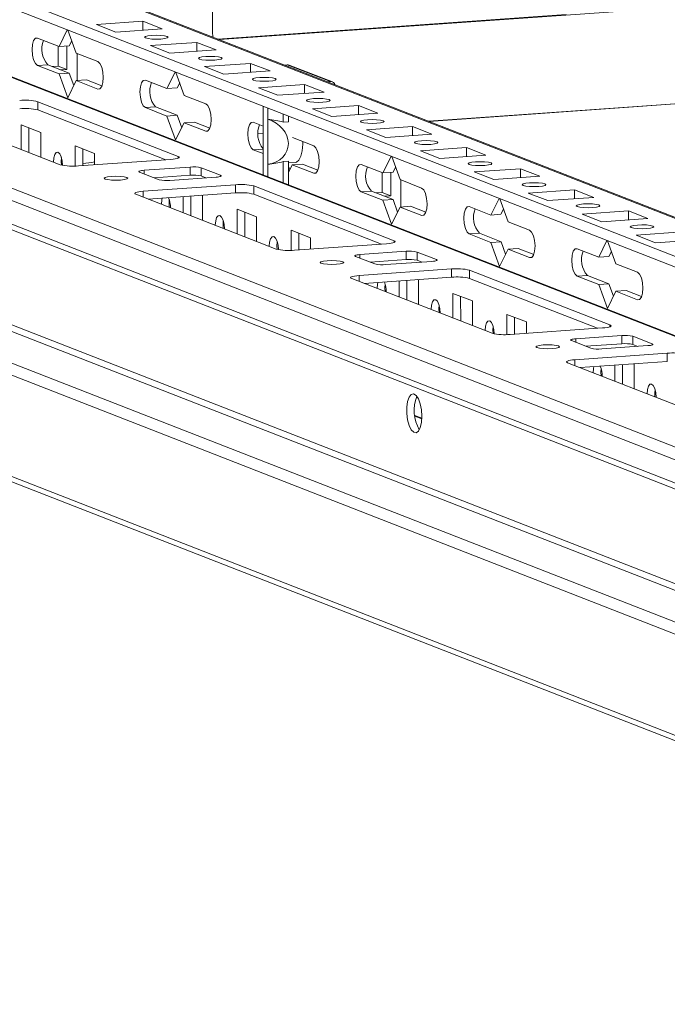
# Model space of a CAD drawing. Units: millimetres. Extents: x -85 to 11497, y 62 to 11689.
# Drawn here: x 8955 to 9071, y 1903 to 2080 of the extents above; entities that cross this region are included whole.
import ezdxf

# ---------------------------------------------------------------- set-up
doc = ezdxf.new("R2010")
doc.units = ezdxf.units.MM

msp = doc.modelspace()

# ---------------------------------------------------------------- linework, layer by layer
at = {"color": 8, "linetype": 'Continuous', "lineweight": 15}
for p, q in [((8928.351, 2100.973), (9181.492, 2002.098)), ((8881.937, 2097.883), (9181.517, 1980.87)), ((9053.082, 2081.298), (8990.487, 2076.879)), ((9181.408, 2072.873), (9028.395, 2062.072)), ((8968.928, 2067.876), (8969.268, 2067.9)), ((8988.328, 2060.298), (8988.669, 2060.322)), ((8998.644, 2059.972), (8997.735, 2059.908)), ((8998.648, 2057.09), (8996.865, 2056.964)), ((8983.366, 2055.438), (8983.366, 2055.758)), ((8977.229, 2053.267), (8977.23, 2052.629)), ((9007.729, 2052.72), (9008.069, 2052.744)), ((8990.981, 2052.359), (8990.981, 2052.167)), ((8977.083, 2049.499), (8977.084, 2048.436)), ((9027.129, 2045.142), (9027.47, 2045.167)), ((9022.168, 2040.283), (9022.167, 2040.603)), ((9016.03, 2038.112), (9016.031, 2037.474)), ((9029.782, 2037.203), (9029.782, 2037.012)), ((9046.53, 2037.565), (9046.871, 2037.589)), ((9015.884, 2034.344), (9015.885, 2033.28)), ((9065.931, 2029.987), (9066.271, 2030.011)), ((9060.969, 2025.128), (9060.968, 2025.447)), ((9054.831, 2022.956), (9054.832, 2022.318)), ((9068.583, 2022.048), (9068.583, 2021.856)), ((9054.685, 2019.188), (9054.686, 2018.125)), ((9025.898, 2009.034), (9027.146, 2008.547))]:
    msp.add_line(p, q, dxfattribs=at)
at = {"color": 7, "linetype": 'Continuous', "lineweight": 15}
for p, q in [((9181.492, 2002.274), (8929.085, 2100.862)), ((9181.5, 1995.298), (8913.614, 2099.932)), ((9181.517, 1981.01), (8882.491, 2097.807)), ((8913.616, 2097.96), (9181.503, 1993.326)), ((8989.538, 2077.918), (8989.517, 2095.672)), ((8837.301, 2093.168), (9181.078, 1958.892)), ((9169.941, 1965.499), (8851.384, 2089.925)), ((9181.387, 2090.228), (8990.762, 2076.772)), ((9181.083, 1954.65), (8837.306, 2088.927)), ((8838.198, 2087.541), (9181.698, 1953.373)), ((8968.687, 2079.484), (8976.982, 2080.069)), ((8972.179, 2078.12), (8968.687, 2079.484)), ((8976.982, 2080.069), (8980.474, 2078.705)), ((8976.984, 2078.459), (8976.982, 2080.069)), ((8961.938, 2075.535), (8963.424, 2078.505)), ((8963.547, 2078.457), (8965.042, 2074.323)), ((8980.474, 2078.705), (8972.179, 2078.12)), ((8958.058, 2077.051), (8961.938, 2075.535)), ((8963.781, 2075.665), (8961.938, 2075.535)), ((8963.358, 2071.399), (8963.353, 2075.635)), ((8964.231, 2076.565), (8963.781, 2075.665)), ((8978.388, 2075.695), (8986.683, 2076.28)), ((8981.88, 2074.331), (8978.388, 2075.695)), ((8986.683, 2076.28), (8990.175, 2074.916)), ((8986.684, 2074.67), (8986.683, 2076.28)), ((8961.806, 2072.005), (8961.802, 2075.588)), ((8965.042, 2074.323), (8968.922, 2072.807)), ((8965.198, 2074.262), (8965.204, 2069.402)), ((8990.175, 2074.916), (8981.88, 2074.331)), ((8959.907, 2072.249), (8958.064, 2072.119)), ((8961.944, 2070.603), (8958.064, 2072.119)), ((8959.907, 2072.249), (8963.787, 2070.734)), ((8988.088, 2071.906), (8996.383, 2072.491)), ((8996.383, 2072.491), (8999.875, 2071.128)), ((8996.385, 2070.881), (8996.383, 2072.491)), ((9002.46, 2072.203), (9002.972, 2072.239)), ((9002.972, 2072.239), (9010.732, 2069.208)), ((9011.097, 2069.153), (9003.337, 2072.184)), ((9028.404, 2062.069), (9181.408, 2072.869)), ((8961.806, 2072.005), (8960.727, 2071.929)), ((8963.358, 2071.399), (8961.806, 2072.005)), ((8963.787, 2070.734), (8961.944, 2070.603)), ((8963.5, 2066.299), (8961.944, 2070.603)), ((8962.279, 2071.323), (8963.358, 2071.399)), ((8963.787, 2070.734), (8964.598, 2068.492)), ((8981.338, 2067.957), (8982.825, 2070.927)), ((8982.948, 2070.879), (8984.442, 2066.745)), ((8991.58, 2070.542), (8988.088, 2071.906)), ((8999.875, 2071.128), (8991.58, 2070.542)), ((8965.048, 2069.391), (8963.5, 2066.299)), ((8966.891, 2069.521), (8965.048, 2069.391)), ((8968.928, 2067.876), (8965.048, 2069.391)), ((8966.891, 2069.521), (8969.66, 2068.44)), ((8977.458, 2069.473), (8981.338, 2067.957)), ((8983.632, 2068.987), (8983.182, 2068.087)), ((8997.788, 2068.117), (9006.083, 2068.703)), ((9006.083, 2068.703), (9009.575, 2067.339)), ((9006.085, 2067.092), (9006.083, 2068.703)), ((9010.22, 2069.171), (9010.732, 2069.208)), ((8983.182, 2068.087), (8981.338, 2067.957)), ((9001.28, 2066.753), (8997.788, 2068.117)), ((9009.575, 2067.339), (9001.28, 2066.753)), ((8958.145, 2065.609), (8983.366, 2055.758)), ((8958.145, 2065.609), (8958.147, 2064.13)), ((8984.442, 2066.745), (8988.323, 2065.229)), ((9194.757, 1930.027), (8852.726, 2063.621)), ((8853.926, 2064.355), (9197.704, 1930.079)), ((8962.168, 2054.262), (8936.947, 2064.113)), ((8981.13, 2055.153), (8958.147, 2064.13)), ((8979.307, 2064.671), (8977.464, 2064.541)), ((8981.344, 2063.026), (8977.464, 2064.541)), ((8979.307, 2064.671), (8983.187, 2063.156)), ((8998.641, 2062.777), (8998.638, 2064.751)), ((8999.48, 2064.422), (8999.482, 2062.448)), ((9002.239, 2061.937), (9002.238, 2063.345)), ((9007.488, 2064.328), (9015.783, 2064.914)), ((9010.981, 2062.964), (9007.488, 2064.328)), ((9019.275, 2063.55), (9010.981, 2062.964)), ((9015.783, 2064.914), (9019.275, 2063.55)), ((9015.785, 2063.303), (9015.783, 2064.914)), ((9182.324, 1929.149), (8840.293, 2062.744)), ((8983.187, 2063.156), (8981.344, 2063.026)), ((8982.901, 2058.721), (8981.344, 2063.026)), ((8984.448, 2061.813), (8982.901, 2058.721)), ((8983.187, 2063.156), (8983.998, 2060.914)), ((8986.292, 2061.943), (8984.448, 2061.813)), ((8988.328, 2060.298), (8984.448, 2061.813)), ((8986.292, 2061.943), (8989.06, 2060.862)), ((8996.859, 2061.895), (8998.643, 2061.198)), ((8998.641, 2062.777), (8998.65, 2054.671)), ((8999.492, 2054.342), (8999.482, 2062.448)), ((9003.161, 2062.002), (9002.239, 2061.937)), ((9003.161, 2062.002), (9003.16, 2062.985)), ((8838.903, 2061.156), (9180.934, 1927.562)), ((8955.148, 2061.443), (8958.641, 2060.079)), ((8955.154, 2057.001), (8955.148, 2061.443)), ((8956.532, 2060.903), (8956.537, 2056.461)), ((8958.641, 2060.079), (8958.646, 2055.637)), ((8997.735, 2059.904), (8998.644, 2059.969)), ((9017.189, 2060.539), (9025.484, 2061.125)), ((9020.681, 2059.175), (9017.189, 2060.539)), ((9028.976, 2059.761), (9020.681, 2059.175)), ((9025.484, 2061.125), (9028.976, 2059.761)), ((9025.486, 2059.515), (9025.484, 2061.125)), ((9003.894, 2059.147), (9007.723, 2057.652)), ((8964.849, 2057.654), (8968.341, 2056.29)), ((8964.853, 2054.017), (8964.849, 2057.654)), ((8966.232, 2057.114), (8966.236, 2054.102)), ((8968.341, 2056.29), (8968.343, 2054.25)), ((8998.649, 2056.267), (8996.865, 2056.964)), ((9026.889, 2056.751), (9035.184, 2057.336)), ((9030.381, 2055.387), (9026.889, 2056.751)), ((9035.184, 2057.336), (9038.676, 2055.972)), ((9035.186, 2055.726), (9035.184, 2057.336)), ((8982.032, 2055.217), (8965.442, 2054.046)), ((8998.653, 2052.435), (8998.65, 2054.671)), ((9002.248, 2054.825), (9003.169, 2054.89)), ((9002.252, 2051.029), (9002.248, 2054.825)), ((9003.174, 2050.669), (9003.169, 2054.89)), ((9003.17, 2054.589), (9004.435, 2054.678)), ((9020.139, 2052.802), (9021.626, 2055.772)), ((9021.749, 2055.724), (9023.244, 2051.59)), ((9038.676, 2055.972), (9030.381, 2055.387)), ((8979.921, 2051.578), (8976.429, 2052.942)), ((8977.229, 2053.267), (8985.524, 2053.853)), ((8985.524, 2053.853), (8985.526, 2052.373)), ((8987.489, 2053.723), (8990.981, 2052.359)), ((8987.489, 2053.723), (8987.49, 2052.243)), ((8999.492, 2054.342), (8999.494, 2052.107)), ((9003.17, 2053.967), (9003.399, 2053.336)), ((9003.849, 2054.236), (9003.172, 2052.883)), ((9005.692, 2054.366), (9003.849, 2054.236)), ((9007.729, 2052.72), (9003.849, 2054.236)), ((9005.692, 2054.366), (9008.461, 2053.284)), ((9016.259, 2054.318), (9020.139, 2052.802)), ((9020.008, 2049.272), (9020.003, 2052.855)), ((9021.983, 2052.932), (9020.139, 2052.802)), ((9021.56, 2048.666), (9021.555, 2052.902)), ((9022.433, 2053.832), (9021.983, 2052.932)), ((9036.589, 2052.962), (9044.884, 2053.547)), ((9040.081, 2051.598), (9036.589, 2052.962)), ((9044.884, 2053.547), (9048.376, 2052.183)), ((9044.886, 2051.937), (9044.884, 2053.547)), ((8985.526, 2052.373), (8979.055, 2051.916)), ((8990.18, 2052.034), (8981.885, 2051.448)), ((8988.356, 2051.905), (8987.49, 2052.243)), ((9023.244, 2051.59), (9027.124, 2050.074)), ((9023.4, 2051.529), (9023.406, 2046.669)), ((9048.376, 2052.183), (9040.081, 2051.598)), ((8977.083, 2049.499), (8993.672, 2050.67)), ((8993.674, 2049.19), (8977.987, 2048.083)), ((8993.672, 2050.67), (8993.674, 2049.19)), ((8996.946, 2050.454), (9022.167, 2040.603)), ((8996.946, 2050.454), (8996.948, 2048.974)), ((9018.108, 2049.516), (9016.265, 2049.386)), ((9020.145, 2047.87), (9016.265, 2049.386)), ((9018.108, 2049.516), (9021.989, 2048.001)), ((9020.008, 2049.272), (9018.928, 2049.196)), ((9021.56, 2048.666), (9020.008, 2049.272)), ((9046.29, 2049.173), (9054.584, 2049.758)), ((9049.782, 2047.809), (9046.29, 2049.173)), ((9054.584, 2049.758), (9058.077, 2048.394)), ((9054.586, 2048.148), (9054.584, 2049.758)), ((9193.178, 1904.561), (8826.702, 2047.703)), ((9000.969, 2039.106), (8975.748, 2048.957)), ((8978.046, 2048.087), (8978.046, 2048.06)), ((8984.255, 2045.635), (8984.251, 2048.525)), ((8985.634, 2048.623), (8985.638, 2045.095)), ((8987.613, 2048.763), (8987.741, 2048.713)), ((8987.741, 2048.713), (8987.747, 2044.271)), ((9019.931, 2039.997), (8996.948, 2048.974)), ((9021.989, 2048.001), (9020.145, 2047.87)), ((9021.702, 2043.566), (9020.145, 2047.87)), ((9020.48, 2048.59), (9021.56, 2048.666)), ((9021.989, 2048.001), (9022.799, 2045.759)), ((9039.54, 2045.224), (9041.026, 2048.194)), ((9041.149, 2048.146), (9042.644, 2044.012)), ((9058.077, 2048.394), (9049.782, 2047.809)), ((8827.544, 2046.395), (9194.021, 1903.253)), ((8993.95, 2046.288), (8997.442, 2044.924)), ((8993.955, 2041.846), (8993.95, 2046.288)), ((8995.333, 2045.747), (8995.338, 2041.306)), ((9023.249, 2046.658), (9021.702, 2043.566)), ((9025.093, 2046.788), (9023.249, 2046.658)), ((9027.129, 2045.142), (9023.249, 2046.658)), ((9025.093, 2046.788), (9027.861, 2045.707)), ((9035.66, 2046.74), (9039.54, 2045.224)), ((9041.833, 2046.254), (9041.383, 2045.354)), ((9055.99, 2045.384), (9064.285, 2045.97)), ((9064.285, 2045.97), (9067.777, 2044.606)), ((9064.287, 2044.359), (9064.285, 2045.97)), ((8997.442, 2044.924), (8997.447, 2040.482)), ((9041.383, 2045.354), (9039.54, 2045.224)), ((9042.644, 2044.012), (9046.524, 2042.496)), ((9059.482, 2044.02), (9055.99, 2045.384)), ((9067.777, 2044.606), (9059.482, 2044.02)), ((9003.65, 2042.499), (9007.142, 2041.135)), ((9003.654, 2038.862), (9003.65, 2042.499)), ((9065.69, 2041.595), (9073.985, 2042.181)), ((9005.033, 2041.959), (9005.037, 2038.946)), ((9007.142, 2041.135), (9007.144, 2039.095)), ((9037.509, 2041.938), (9035.666, 2041.808)), ((9039.546, 2040.293), (9035.666, 2041.808)), ((9037.509, 2041.938), (9041.389, 2040.423)), ((9041.389, 2040.423), (9039.546, 2040.293)), ((9041.102, 2035.988), (9039.546, 2040.293)), ((9041.389, 2040.423), (9042.2, 2038.181)), ((9058.941, 2037.647), (9060.427, 2040.617)), ((9060.55, 2040.569), (9062.045, 2036.434)), ((9069.182, 2040.231), (9065.69, 2041.595)), ((9077.477, 2040.817), (9069.182, 2040.231)), ((9020.833, 2040.061), (9004.243, 2038.89)), ((9016.03, 2038.112), (9024.325, 2038.697)), ((9024.325, 2038.697), (9024.327, 2037.218)), ((9026.29, 2038.567), (9029.782, 2037.203)), ((9026.29, 2038.567), (9026.291, 2037.088)), ((9042.65, 2039.08), (9041.102, 2035.988)), ((9044.493, 2039.21), (9042.65, 2039.08)), ((9046.53, 2037.565), (9042.65, 2039.08)), ((9044.493, 2039.21), (9047.262, 2038.129)), ((9055.06, 2039.162), (9058.941, 2037.647)), ((9061.234, 2038.676), (9060.784, 2037.777)), ((9018.722, 2036.423), (9015.23, 2037.787)), ((9024.327, 2037.218), (9017.856, 2036.761)), ((9028.981, 2036.879), (9020.686, 2036.293)), ((9027.157, 2036.75), (9026.291, 2037.088)), ((9060.784, 2037.777), (9058.941, 2037.647)), ((9015.884, 2034.344), (9032.473, 2035.515)), ((9032.473, 2035.515), (9032.475, 2034.035)), ((9035.748, 2035.298), (9060.968, 2025.447)), ((9035.748, 2035.298), (9035.749, 2033.819)), ((9062.045, 2036.434), (9065.925, 2034.919)), ((9039.77, 2023.951), (9014.55, 2033.802)), ((9032.475, 2034.035), (9016.788, 2032.928)), ((9023.056, 2030.48), (9023.052, 2033.37)), ((9024.435, 2033.468), (9024.439, 2029.939)), ((9026.414, 2033.607), (9026.542, 2033.557)), ((9026.542, 2033.557), (9026.548, 2029.116)), ((9058.732, 2024.842), (9035.749, 2033.819)), ((9056.91, 2034.361), (9055.066, 2034.231)), ((9058.946, 2032.715), (9055.066, 2034.231)), ((9056.91, 2034.361), (9060.79, 2032.845)), ((9016.847, 2032.932), (9016.847, 2032.904)), ((9060.79, 2032.845), (9058.946, 2032.715)), ((9060.503, 2028.41), (9058.946, 2032.715)), ((9062.05, 2031.503), (9060.503, 2028.41)), ((9060.79, 2032.845), (9061.6, 2030.603)), ((9063.894, 2031.633), (9062.05, 2031.503)), ((9065.931, 2029.987), (9062.05, 2031.503)), ((9063.894, 2031.633), (9066.662, 2030.551)), ((9032.751, 2031.132), (9036.243, 2029.768)), ((9032.756, 2026.691), (9032.751, 2031.132)), ((9034.134, 2030.592), (9034.139, 2026.15)), ((9036.243, 2029.768), (9036.248, 2025.327)), ((9042.451, 2027.344), (9045.943, 2025.98)), ((9042.455, 2023.707), (9042.451, 2027.344)), ((9043.834, 2026.803), (9043.838, 2023.791)), ((9059.634, 2024.906), (9043.044, 2023.735)), ((9045.943, 2025.98), (9045.945, 2023.94)), ((9057.523, 2021.267), (9054.031, 2022.631)), ((9054.831, 2022.956), (9063.126, 2023.542)), ((9063.126, 2023.542), (9063.128, 2022.062)), ((9065.091, 2023.412), (9068.583, 2022.048)), ((9065.091, 2023.412), (9065.093, 2021.933)), ((9063.128, 2022.062), (9056.657, 2021.606)), ((9067.782, 2021.723), (9059.488, 2021.138)), ((9065.958, 2021.594), (9065.093, 2021.933)), ((9054.685, 2019.188), (9071.275, 2020.359)), ((9071.275, 2020.359), (9071.276, 2018.88)), ((9078.571, 2008.796), (9053.351, 2018.647)), ((9071.276, 2018.88), (9055.589, 2017.772)), ((9055.649, 2017.777), (9055.649, 2017.749)), ((9061.857, 2015.324), (9061.853, 2018.215)), ((9063.236, 2018.312), (9063.24, 2014.784)), ((9065.215, 2018.452), (9065.344, 2018.402)), ((9065.344, 2018.402), (9065.349, 2013.96)), ((9027.152, 2008.685), (9025.881, 2009.182))]:
    msp.add_line(p, q, dxfattribs=at)
at = {"color": 7, "linetype": 'Continuous', "lineweight": 15, "flags": 128}
for points in [[(8978.606, 2077.522), (8979.419, 2077.55), (8980.233, 2077.525), (8980.925, 2077.451), (8981.389, 2077.338), (8981.556, 2077.204), (8981.399, 2077.07), (8980.942, 2076.955), (8980.255, 2076.878), (8979.443, 2076.85), (8978.629, 2076.875), (8977.937, 2076.949), (8977.472, 2077.062), (8977.306, 2077.196), (8977.463, 2077.33), (8977.92, 2077.445), (8978.606, 2077.522)], [(8989.638, 2077.211), (8989.583, 2077.44), (8989.538, 2077.918)], [(8958.064, 2072.119), (8957.692, 2072.452), (8957.377, 2073.109), (8957.166, 2073.991), (8957.091, 2074.964), (8957.163, 2075.878), (8957.373, 2076.596), (8957.687, 2077.008), (8958.058, 2077.051)], [(8968.922, 2072.807), (8969.293, 2072.474), (8969.609, 2071.817), (8969.82, 2070.935), (8969.895, 2069.962), (8969.822, 2069.048), (8969.613, 2068.33), (8969.299, 2067.918), (8968.928, 2067.876)], [(8988.307, 2073.733), (8989.119, 2073.762), (8989.933, 2073.737), (8990.625, 2073.662), (8991.09, 2073.549), (8991.256, 2073.416), (8991.099, 2073.281), (8990.642, 2073.167), (8989.956, 2073.089), (8989.144, 2073.061), (8988.329, 2073.086), (8987.637, 2073.16), (8987.173, 2073.273), (8987.006, 2073.407), (8987.163, 2073.541), (8987.62, 2073.656), (8988.307, 2073.733)], [(8977.464, 2064.541), (8977.093, 2064.874), (8976.777, 2065.531), (8976.566, 2066.414), (8976.491, 2067.386), (8976.564, 2068.301), (8976.773, 2069.019), (8977.087, 2069.43), (8977.458, 2069.473)], [(8998.007, 2069.944), (8998.819, 2069.973), (8999.633, 2069.948), (9000.325, 2069.873), (9000.79, 2069.761), (9000.956, 2069.627), (9000.799, 2069.492), (9000.343, 2069.378), (8999.656, 2069.3), (8998.844, 2069.272), (8998.03, 2069.297), (8997.338, 2069.371), (8996.873, 2069.484), (8996.707, 2069.618), (8996.864, 2069.752), (8997.32, 2069.867), (8998.007, 2069.944)], [(8988.323, 2065.229), (8988.694, 2064.897), (8989.009, 2064.239), (8989.221, 2063.357), (8989.295, 2062.385), (8989.223, 2061.47), (8989.013, 2060.752), (8988.699, 2060.341), (8988.328, 2060.298)], [(9007.707, 2066.156), (9008.52, 2066.184), (9009.334, 2066.159), (9010.026, 2066.084), (9010.49, 2065.972), (9010.657, 2065.838), (9010.5, 2065.704), (9010.043, 2065.589), (9009.356, 2065.511), (9008.544, 2065.483), (9007.73, 2065.508), (9007.038, 2065.583), (9006.573, 2065.695), (9006.407, 2065.829), (9006.564, 2065.963), (9007.021, 2066.078), (9007.707, 2066.156)], [(8996.865, 2056.964), (8996.493, 2057.296), (8996.178, 2057.954), (8995.967, 2058.836), (8995.892, 2059.808), (8995.964, 2060.723), (8996.174, 2061.441), (8996.488, 2061.852), (8996.859, 2061.895)], [(9017.408, 2062.367), (9018.22, 2062.395), (9019.034, 2062.37), (9019.726, 2062.296), (9020.191, 2062.183), (9020.357, 2062.049), (9020.2, 2061.915), (9019.743, 2061.8), (9019.057, 2061.723), (9018.244, 2061.694), (9017.43, 2061.719), (9016.738, 2061.794), (9016.274, 2061.906), (9016.107, 2062.04), (9016.264, 2062.175), (9016.721, 2062.289), (9017.408, 2062.367)], [(9004.435, 2054.678), (9004.626, 2054.722), (9005.068, 2055.091), (9005.428, 2055.8), (9005.672, 2056.786), (9005.78, 2057.962), (9005.783, 2058.409)], [(9027.108, 2058.578), (9027.92, 2058.606), (9028.734, 2058.581), (9029.426, 2058.507), (9029.891, 2058.394), (9030.057, 2058.26), (9029.9, 2058.126), (9029.444, 2058.011), (9028.757, 2057.934), (9027.945, 2057.905), (9027.13, 2057.93), (9026.438, 2058.005), (9025.974, 2058.118), (9025.807, 2058.251), (9025.964, 2058.386), (9026.421, 2058.5), (9027.108, 2058.578)], [(8960.935, 2054.747), (8960.996, 2055.515), (8961.172, 2056.118), (8961.436, 2056.464), (8961.747, 2056.5), (8962.059, 2056.22), (8962.324, 2055.668), (8962.502, 2054.927), (8962.564, 2054.156)], [(9007.723, 2057.652), (9008.095, 2057.319), (9008.41, 2056.662), (9008.621, 2055.779), (9008.696, 2054.807), (9008.623, 2053.892), (9008.414, 2053.174), (9008.1, 2052.763), (9007.729, 2052.72)], [(8962.366, 2055.537), (8962.318, 2054.844), (8962.357, 2054.202)], [(8962.335, 2054.422), (8962.48, 2054.414), (8962.556, 2054.41)], [(8983.366, 2055.758), (8983.511, 2055.681), (8983.562, 2055.601), (8983.517, 2055.52), (8983.377, 2055.443), (8983.149, 2055.371), (8982.84, 2055.308), (8982.463, 2055.256), (8982.032, 2055.217)], [(9036.808, 2054.789), (9037.62, 2054.817), (9038.434, 2054.792), (9039.127, 2054.718), (9039.591, 2054.605), (9039.758, 2054.471), (9039.601, 2054.337), (9039.144, 2054.222), (9038.457, 2054.145), (9037.645, 2054.117), (9036.831, 2054.141), (9036.139, 2054.216), (9035.674, 2054.329), (9035.508, 2054.462), (9035.665, 2054.597), (9036.121, 2054.712), (9036.808, 2054.789)], [(8976.429, 2052.942), (8976.342, 2052.988), (8976.311, 2053.037), (8976.338, 2053.085), (8976.422, 2053.131), (8976.559, 2053.175), (8976.744, 2053.212), (8976.971, 2053.244), (8977.229, 2053.267)], [(9016.265, 2049.386), (9015.894, 2049.719), (9015.578, 2050.376), (9015.367, 2051.258), (9015.292, 2052.231), (9015.365, 2053.145), (9015.574, 2053.863), (9015.888, 2054.275), (9016.259, 2054.318)], [(8970.226, 2051.699), (8970.059, 2051.833), (8970.216, 2051.967), (8970.673, 2052.082), (8971.36, 2052.159), (8972.172, 2052.188), (8972.986, 2052.163), (8973.678, 2052.088), (8974.143, 2051.976), (8974.309, 2051.842), (8974.152, 2051.707), (8973.695, 2051.593), (8973.009, 2051.515), (8972.196, 2051.487), (8971.382, 2051.512), (8970.69, 2051.586), (8970.226, 2051.699)], [(8990.981, 2052.359), (8991.068, 2052.313), (8991.098, 2052.264), (8991.071, 2052.216), (8990.987, 2052.17), (8990.85, 2052.126), (8990.665, 2052.089), (8990.439, 2052.057), (8990.18, 2052.034)], [(9046.508, 2051), (9047.321, 2051.029), (9048.135, 2051.004), (9048.827, 2050.929), (9049.291, 2050.816), (9049.458, 2050.683), (9049.301, 2050.548), (9048.844, 2050.433), (9048.157, 2050.356), (9047.345, 2050.328), (9046.531, 2050.353), (9045.839, 2050.427), (9045.374, 2050.54), (9045.208, 2050.674), (9045.365, 2050.808), (9045.822, 2050.923), (9046.508, 2051)], [(8975.748, 2048.957), (8975.603, 2049.034), (8975.553, 2049.115), (8975.598, 2049.195), (8975.737, 2049.273), (8975.966, 2049.345), (8976.275, 2049.408), (8976.652, 2049.46), (8977.083, 2049.499)], [(9027.124, 2050.074), (9027.495, 2049.741), (9027.81, 2049.084), (9028.022, 2048.202), (9028.097, 2047.229), (9028.024, 2046.315), (9027.815, 2045.597), (9027.5, 2045.185), (9027.129, 2045.142)], [(8980.336, 2047.169), (8980.397, 2047.937), (8980.469, 2048.258)], [(8981.767, 2047.959), (8981.718, 2047.267), (8981.759, 2046.61)], [(9035.666, 2041.808), (9035.294, 2042.141), (9034.979, 2042.798), (9034.768, 2043.68), (9034.693, 2044.653), (9034.765, 2045.568), (9034.975, 2046.286), (9035.289, 2046.697), (9035.66, 2046.74)], [(9056.209, 2047.211), (9057.021, 2047.24), (9057.835, 2047.215), (9058.527, 2047.14), (9058.992, 2047.028), (9059.158, 2046.894), (9059.001, 2046.759), (9058.544, 2046.645), (9057.858, 2046.567), (9057.045, 2046.539), (9056.231, 2046.564), (9055.539, 2046.638), (9055.075, 2046.751), (9054.908, 2046.885), (9055.065, 2047.019), (9055.522, 2047.134), (9056.209, 2047.211)], [(8990.036, 2043.38), (8990.097, 2044.148), (8990.273, 2044.751), (8990.537, 2045.097), (8990.848, 2045.133), (8991.16, 2044.854), (8991.425, 2044.301), (8991.603, 2043.56), (8991.666, 2042.744), (8991.666, 2042.74)], [(8991.468, 2044.177), (8991.418, 2043.478), (8991.459, 2042.821)], [(9046.524, 2042.496), (9046.896, 2042.164), (9047.211, 2041.506), (9047.422, 2040.624), (9047.497, 2039.652), (9047.424, 2038.737), (9047.215, 2038.019), (9046.901, 2037.607), (9046.53, 2037.565)], [(9065.909, 2043.422), (9066.721, 2043.451), (9067.535, 2043.426), (9068.227, 2043.351), (9068.692, 2043.239), (9068.858, 2043.105), (9068.701, 2042.97), (9068.245, 2042.856), (9067.558, 2042.778), (9066.746, 2042.75), (9065.932, 2042.775), (9065.24, 2042.849), (9064.775, 2042.962), (9064.608, 2043.096), (9064.766, 2043.23), (9065.222, 2043.345), (9065.909, 2043.422)], [(8999.736, 2039.591), (8999.797, 2040.36), (8999.973, 2040.963), (9000.237, 2041.308), (9000.549, 2041.344), (9000.861, 2041.065), (9001.125, 2040.513), (9001.303, 2039.772), (9001.366, 2039)], [(9001.167, 2040.381), (9001.119, 2039.689), (9001.158, 2039.047)], [(9022.167, 2040.603), (9022.312, 2040.526), (9022.363, 2040.445), (9022.318, 2040.365), (9022.178, 2040.287), (9021.95, 2040.215), (9021.641, 2040.152), (9021.264, 2040.1), (9020.833, 2040.061)], [(9055.066, 2034.231), (9054.695, 2034.563), (9054.38, 2035.221), (9054.168, 2036.103), (9054.093, 2037.075), (9054.166, 2037.99), (9054.375, 2038.708), (9054.689, 2039.119), (9055.06, 2039.162)], [(9009.027, 2036.544), (9008.86, 2036.677), (9009.017, 2036.812), (9009.474, 2036.927), (9010.161, 2037.004), (9010.973, 2037.032), (9011.787, 2037.007), (9012.479, 2036.933), (9012.944, 2036.82), (9013.11, 2036.686), (9012.953, 2036.552), (9012.496, 2036.437), (9011.81, 2036.36), (9010.997, 2036.331), (9010.183, 2036.356), (9009.491, 2036.431), (9009.027, 2036.544)], [(9015.23, 2037.787), (9015.143, 2037.833), (9015.112, 2037.881), (9015.139, 2037.93), (9015.223, 2037.976), (9015.36, 2038.019), (9015.546, 2038.057), (9015.772, 2038.088), (9016.03, 2038.112)], [(9029.782, 2037.203), (9029.869, 2037.157), (9029.899, 2037.109), (9029.872, 2037.061), (9029.788, 2037.014), (9029.651, 2036.971), (9029.466, 2036.933), (9029.24, 2036.902), (9028.981, 2036.879)], [(9065.925, 2034.919), (9066.296, 2034.586), (9066.611, 2033.929), (9066.823, 2033.046), (9066.898, 2032.074), (9066.825, 2031.159), (9066.616, 2030.441), (9066.302, 2030.03), (9065.931, 2029.987)], [(9014.55, 2033.802), (9014.405, 2033.879), (9014.354, 2033.959), (9014.399, 2034.04), (9014.538, 2034.118), (9014.767, 2034.189), (9015.076, 2034.252), (9015.453, 2034.305), (9015.884, 2034.344)], [(9019.137, 2032.014), (9019.198, 2032.782), (9019.27, 2033.103)], [(9020.568, 2032.804), (9020.519, 2032.111), (9020.56, 2031.454)], [(9028.837, 2028.225), (9028.898, 2028.993), (9029.074, 2029.596), (9029.338, 2029.942), (9029.649, 2029.978), (9029.961, 2029.698), (9030.226, 2029.146), (9030.404, 2028.405), (9030.467, 2027.588), (9030.467, 2027.585)], [(9030.268, 2029.015), (9030.219, 2028.322), (9030.26, 2027.666)], [(9038.537, 2024.436), (9038.598, 2025.204), (9038.774, 2025.807), (9039.038, 2026.153), (9039.35, 2026.189), (9039.662, 2025.909), (9039.927, 2025.357), (9040.104, 2024.616), (9040.167, 2023.845)], [(9039.969, 2025.226), (9039.92, 2024.533), (9039.959, 2023.892)], [(9060.968, 2025.447), (9061.113, 2025.37), (9061.164, 2025.29), (9061.119, 2025.209), (9060.979, 2025.132), (9060.751, 2025.06), (9060.442, 2024.997), (9060.065, 2024.945), (9059.634, 2024.906)], [(9054.031, 2022.631), (9053.944, 2022.678), (9053.913, 2022.726), (9053.941, 2022.774), (9054.024, 2022.821), (9054.161, 2022.864), (9054.347, 2022.902), (9054.573, 2022.933), (9054.831, 2022.956)], [(9047.828, 2021.388), (9047.661, 2021.522), (9047.818, 2021.656), (9048.275, 2021.771), (9048.962, 2021.849), (9049.774, 2021.877), (9050.588, 2021.852), (9051.28, 2021.777), (9051.745, 2021.665), (9051.911, 2021.531), (9051.754, 2021.397), (9051.297, 2021.282), (9050.611, 2021.204), (9049.798, 2021.176), (9048.984, 2021.201), (9048.292, 2021.276), (9047.828, 2021.388)], [(9068.583, 2022.048), (9068.67, 2022.002), (9068.7, 2021.954), (9068.673, 2021.905), (9068.589, 2021.859), (9068.452, 2021.816), (9068.267, 2021.778), (9068.041, 2021.747), (9067.782, 2021.723)], [(9053.351, 2018.647), (9053.206, 2018.724), (9053.155, 2018.804), (9053.2, 2018.885), (9053.34, 2018.962), (9053.568, 2019.034), (9053.877, 2019.097), (9054.254, 2019.149), (9054.685, 2019.188)], [(9057.938, 2016.858), (9057.999, 2017.627), (9058.072, 2017.948)], [(9059.369, 2017.648), (9059.32, 2016.956), (9059.361, 2016.299)], [(9067.638, 2013.069), (9067.699, 2013.838), (9067.875, 2014.441), (9068.139, 2014.786), (9068.45, 2014.822), (9068.762, 2014.543), (9069.027, 2013.991), (9069.205, 2013.25), (9069.268, 2012.433), (9069.268, 2012.43)], [(9069.069, 2013.859), (9069.021, 2013.167), (9069.061, 2012.51)], [(9027.158, 2009.016), (9027.086, 2007.923), (9026.874, 2007.007), (9026.546, 2006.366), (9026.138, 2006.069), (9025.692, 2006.149), (9025.258, 2006.598), (9024.884, 2007.365), (9024.608, 2008.369), (9024.461, 2009.501), (9024.46, 2010.637), (9024.604, 2011.655), (9024.877, 2012.445), (9025.251, 2012.92), (9025.684, 2013.03), (9026.13, 2012.762), (9026.54, 2012.146), (9026.869, 2011.248), (9027.083, 2010.165), (9027.158, 2009.016)]]:
    msp.add_lwpolyline(points, dxfattribs=at)
at = {"color": 7, "linetype": 'Continuous', "lineweight": 15}
for centre, radius, start, end in [((8962.961, 2075.011), 4.118, 157.05458, 222.12217), ((9003.033, 2071.403), 0.838, 68.73367, 94.17766), ((8982.362, 2067.433), 4.118, 157.05458, 222.12217), ((9010.787, 2068.356), 0.853, 19.07996, 93.71213), ((8955.866, 2055.985), 9.89, 76.67289, 95.76997), ((8955.867, 2054.506), 9.89, 76.67289, 95.76997), ((9001.892, 2059.851), 4.239, 157.67848, 220.06697), ((8965.313, 2067.134), 12.7, 274.16207, 283.79915), ((8964.448, 2063.886), 9.89, 256.67289, 275.76997), ((8986.121, 2047.948), 5.934, 76.67289, 95.76997), ((9021.163, 2052.278), 4.118, 157.05458, 222.12217), ((8981.289, 2057.353), 5.934, 256.67289, 275.76997), ((8986.122, 2046.469), 5.934, 76.67289, 95.76997), ((8994.667, 2040.83), 9.89, 76.67289, 95.76997), ((8994.668, 2039.35), 9.89, 76.67289, 95.76997), ((8977.295, 2046.594), 4.671, 359.20576, 21.95354), ((9040.563, 2044.7), 4.118, 157.05458, 222.12217), ((9003.249, 2048.73), 9.89, 256.67289, 275.76997), ((9024.922, 2032.793), 5.934, 76.67289, 95.76997), ((9059.964, 2037.123), 4.118, 157.05458, 222.12217), ((9024.924, 2031.314), 5.934, 76.67289, 95.76997), ((9020.09, 2042.197), 5.934, 256.67289, 275.76997), ((9033.468, 2025.674), 9.89, 76.67289, 95.76997), ((9016.096, 2031.439), 4.671, 359.20576, 21.95354), ((9033.469, 2024.195), 9.89, 76.67289, 95.76997), ((9042.05, 2033.575), 9.89, 256.67289, 275.76997), ((9063.723, 2017.638), 5.934, 76.67289, 95.76997), ((9058.891, 2027.042), 5.934, 256.67289, 275.76997), ((9063.725, 2016.158), 5.934, 76.67289, 95.76997), ((9072.269, 2010.519), 9.89, 76.67289, 95.76997), ((9054.897, 2016.283), 4.671, 359.20576, 21.95354), ((9032.547, 2010.022), 6.769, 157.78, 210.29539)]:
    msp.add_arc(centre, radius, start, end, dxfattribs=at)
for centre, major_axis, ratio, start_param, end_param in [((8998.228, 2058.5), (4.803, -1.37), 0.8292328, 5.2035282, 7.8291914), ((8996.923, 2058.408), (10.049, -0.064), 0.4171132, 1.0160601, 1.3160025), ((8996.923, 2058.408), (10.049, -0.064), 0.4171132, 4.9735246, 5.2734669)]:
    msp.add_ellipse(centre, major_axis=major_axis, ratio=ratio, start_param=start_param, end_param=end_param, dxfattribs=at)

doc.saveas('drawing.dxf')
